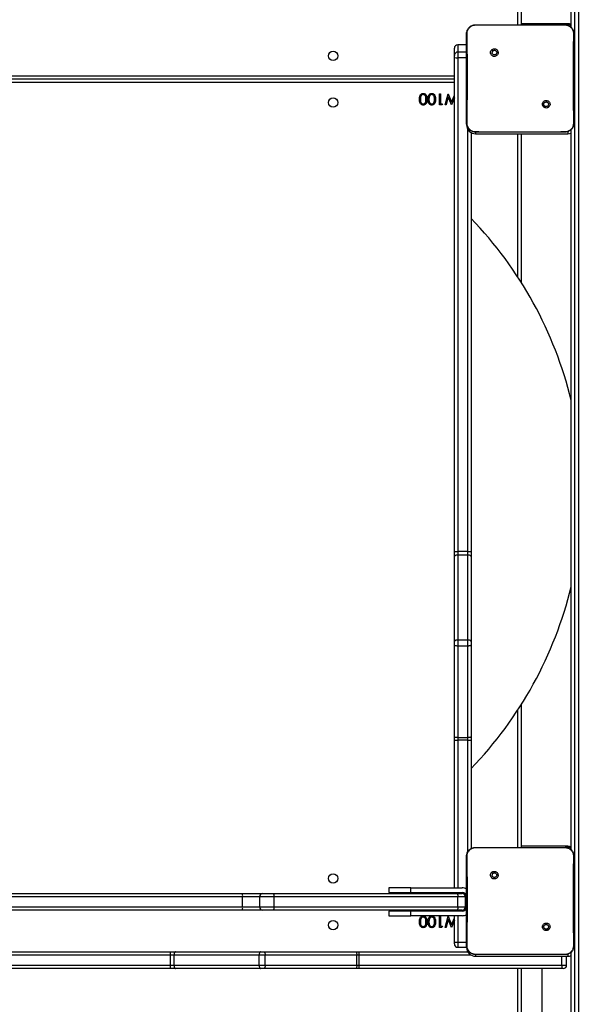
# Model space of a CAD drawing. Units: inches. Extents: x 1017 to 2977, y -622 to 355.
# Drawn here: x 1879 to 1929, y -234 to -145 of the extents above; entities that cross this region are included whole.
import ezdxf

# ---------------------------------------------------------------- set-up
doc = ezdxf.new("R2010")
doc.units = ezdxf.units.IN
doc.header["$MEASUREMENT"] = 0
doc.layers.add('VP-DIM', color=7, linetype='Continuous')
doc.layers.add('VP-EQ', color=7, linetype='Continuous', true_color=0x8a3492)
doc.styles.get("Standard").update_dxf_attribs({"font": 'arial.ttf'})
doc.dimstyles.get("Standard").update_dxf_attribs({"dimtxt": 14, "dimasz": 20, "dimexe": 20, "dimexo": 50, "dimgap": 20, "dimtad": 0, "dimdec": 0, "dimzin": 0, "dimdsep": 46, "dimtxsty": 'Standard', "dimcen": -0.09, "dimadec": 0, "dimazin": 0, "dimtfac": 1, "dimtdec": 4, "dimtofl": 0, "dimtmove": 0, "dimatfit": 3, "dimfxl": 70, "dimfxlon": 1, "dimtolj": 1, "dimtzin": 0, "dimarcsym": 0})

# ---------------------------------------------------------------- blocks, each defined once
blk = doc.blocks.new('*D149')
at = {"layer": 'Defpoints', "color": 0}
for p in [(2667.821, 280.476), (1569.967, -164.454), (2667.821, -187.343)]:
    blk.add_point(p, dxfattribs=at)
at = {"layer": 'VP-DIM', "color": 0, "lineweight": -2}
for p, q in [((1569.967, 210.476), (1569.967, 300.476)), ((2667.821, 210.476), (2667.821, 300.476)), ((1589.967, 280.476), (2071.111, 280.476)), ((2647.821, 280.476), (2151.501, 280.476))]:
    blk.add_line(p, q, dxfattribs=at)
at = {"layer": 'VP-DIM', "color": 0}
for points in [[(1589.967, 283.809), (1589.967, 277.143), (1569.967, 280.476)], [(2647.821, 277.143), (2647.821, 283.809), (2667.821, 280.476)]]:
    blk.add_solid(points, dxfattribs=at)
at = {"layer": 'VP-DIM', "color": 0, "insert": (2111.306, 280.476), "char_height": 14, "attachment_point": 5}
blk.add_mtext('\\A1;1100', dxfattribs=at)
blk = doc.blocks.new('*D151')
at = {"layer": 'Defpoints', "color": 0}
for p in [(2820.263, 335.136), (2820.263, -185.332), (1370.054, -187.354)]:
    blk.add_point(p, dxfattribs=at)
at = {"layer": 'VP-DIM', "color": 0, "lineweight": -2}
for p, q in [((1370.054, 265.136), (1370.054, 355.136)), ((2820.263, 265.136), (2820.263, 355.136)), ((1390.054, 335.136), (2073.845, 335.136)), ((2800.263, 335.136), (2154.235, 335.136))]:
    blk.add_line(p, q, dxfattribs=at)
at = {"layer": 'VP-DIM', "color": 0}
for points in [[(1390.054, 338.469), (1390.054, 331.803), (1370.054, 335.136)], [(2800.263, 331.803), (2800.263, 338.469), (2820.263, 335.136)]]:
    blk.add_solid(points, dxfattribs=at)
at = {"layer": 'VP-DIM', "color": 0, "insert": (2114.04, 335.136), "char_height": 14, "attachment_point": 5}
blk.add_mtext('\\A1;1450', dxfattribs=at)
blk = doc.blocks.new('WD1581')
at = {"color": 7, "linetype": 'Continuous', "lineweight": 25}
for p, q in [((39122.18, 31262.57), (39122.18, 31904.57)), ((39125.18, 31904.57), (39125.18, 31262.57)), ((39170.18, 31260.33), (39170.18, 31727.27)), ((39173.18, 31727.27), (39173.18, 29959.87)), ((39177.18, 29959.87), (39177.18, 31727.27)), ((39084.18, 31262.57), (39101.28, 31262.57)), ((39101.28, 31262.57), (39147.59, 31262.57)), ((39167.18, 31263.57), (39125.18, 31263.57)), ((39147.59, 31262.57), (39164.68, 31262.57)), ((39164.68, 31262.57), (39164.72, 31262.43)), ((39167.18, 31262.57), (39164.86, 31262.57)), ((39068.18, 31244.52), (39068.18, 31238.07)), ((39076.18, 31244.52), (39068.18, 31244.52)), ((39065.18, 31235.07), (39065.18, 31241.52)), ((39065.18, 31233.03), (39065.18, 31235.07)), ((39068.18, 31238.07), (39068.18, 31232.98)), ((39098.72, 31240.03), (39099.7, 31239.05)), ((39065.18, 30788.74), (39065.18, 31233.03)), ((39068.18, 31232.98), (39068.18, 30788.69)), ((39065.18, 31213.57), (38433.18, 31213.57)), ((39051.95, 31200.57), (39052.85, 31200.57)), ((39051.95, 31190.57), (39051.95, 31200.57)), ((39052.85, 31200.57), (39052.85, 31191.59)), ((39056.82, 31190.57), (39059.52, 31200.57)), ((39059.52, 31200.57), (39059.65, 31200.57)), ((39059.65, 31200.57), (39062.66, 31192.92)), ((39062.66, 31192.92), (39065.18, 31199.26)), ((39053.8, 31190.57), (39051.95, 31190.57)), ((39052.85, 31191.59), (39054.39, 31191.59)), ((39054.39, 31191.59), (39053.8, 31190.57)), ((39057.74, 31190.57), (39056.82, 31190.57)), ((39059.71, 31197.85), (39057.74, 31190.57)), ((39062.56, 31190.57), (39059.71, 31197.85)), ((39062.69, 31190.57), (39062.56, 31190.57)), ((39065.18, 31196.83), (39062.69, 31190.57)), ((39150.12, 31188.63), (39149.17, 31189.58)), ((39076.18, 31173.89), (39076.18, 31172.57)), ((39080.18, 31165.64), (39080.18, 30788.74)), ((39084.15, 31166.19), (39084.18, 31166.07)), ((39099.48, 31166.07), (39084.18, 31166.07)), ((39084.18, 31164.57), (39167.18, 31164.57)), ((39149.39, 31166.07), (39099.48, 31166.07)), ((39125.18, 31164.57), (39125.18, 31031.06)), ((39164.68, 31166.07), (39149.39, 31166.07)), ((39164.68, 31166.07), (39164.72, 31166.19)), ((39170.18, 30520.33), (39170.18, 31168.3)), ((39065.18, 30784.25), (39065.18, 30788.74)), ((39065.18, 30707.8), (39065.18, 30784.25)), ((39077.18, 30788.69), (39068.18, 30788.69)), ((39068.18, 30788.69), (39068.18, 30785.54)), ((39068.18, 30785.54), (39068.18, 30709.1)), ((39077.18, 30785.54), (39068.18, 30785.54)), ((39077.18, 30785.54), (39077.18, 30788.69)), ((39077.18, 30709.1), (39077.18, 30785.54)), ((39080.18, 30788.74), (39080.18, 30784.25)), ((39080.18, 30784.25), (39080.18, 30707.8)), ((39065.18, 30704.7), (39065.18, 30707.8)), ((39065.18, 30622.26), (39065.18, 30704.7)), ((39068.18, 30709.1), (39068.18, 30703.67)), ((39077.18, 30709.1), (39068.18, 30709.1)), ((39077.18, 30703.67), (39068.18, 30703.67)), ((39068.18, 30703.67), (39068.18, 30621.23)), ((39077.18, 30703.67), (39077.18, 30709.1)), ((39077.18, 30621.23), (39077.18, 30703.67)), ((39080.18, 30707.8), (39080.18, 30704.7)), ((39080.18, 30704.7), (39080.18, 30622.26)), ((39125.18, 30650.75), (39125.18, 30522.57)), ((39065.18, 30619.09), (39065.18, 30622.26)), ((39080.18, 30622.26), (39080.18, 30619.09)), ((39065.18, 30486.07), (39065.18, 30619.09)), ((39077.18, 30621.23), (39068.18, 30621.23)), ((39068.18, 30621.23), (39068.18, 30619.01)), ((39077.18, 30619.01), (39068.18, 30619.01)), ((39077.18, 30619.01), (39077.18, 30621.23)), ((39080.18, 30619.09), (39080.18, 30521.49)), ((39084.18, 30522.57), (39101.28, 30522.57)), ((39101.28, 30522.57), (39147.59, 30522.57)), ((39167.18, 30523.57), (39125.18, 30523.57)), ((39147.59, 30522.57), (39164.68, 30522.57)), ((39164.68, 30522.57), (39164.72, 30522.43)), ((39167.18, 30522.57), (39164.86, 30522.57)), ((39098.72, 30500.03), (39099.7, 30499.05)), ((38616.3, 30481.07), (38874.34, 30481.07)), ((38874.34, 30481.07), (38892.97, 30481.07)), ((38892.47, 30481.07), (38892.77, 30481.07)), ((38892.95, 30481.07), (38902.16, 30481.07)), ((38902.16, 30481.07), (39067.39, 30481.07)), ((39006.18, 30486.07), (39006.18, 30482.07)), ((39026.18, 30486.07), (39006.18, 30486.07)), ((39006.18, 30482.07), (39026.18, 30482.07)), ((39026.18, 30482.07), (39026.18, 30486.07)), ((39026.18, 30486.07), (39072.18, 30486.07)), ((39026.18, 30482.07), (39072.18, 30482.07)), ((39065.18, 30481.07), (39065.18, 30482.07)), ((39067.39, 30481.07), (39072.18, 30481.07)), ((38874.84, 30478.07), (38616.79, 30478.07)), ((38874.84, 30469.07), (38874.84, 30478.07)), ((38889.95, 30478.07), (38889.95, 30469.07)), ((38903.11, 30469.07), (38903.11, 30478.07)), ((39068.34, 30478.07), (38903.11, 30478.07)), ((39068.34, 30469.07), (39068.34, 30478.07)), ((39075.18, 30478.07), (39068.34, 30478.07)), ((39075.18, 30469.07), (39075.18, 30478.07)), ((38874.34, 30466.07), (38616.3, 30466.07)), ((38616.79, 30469.07), (38874.84, 30469.07)), ((38892.95, 30466.07), (38874.34, 30466.07)), ((38902.16, 30466.07), (38892.95, 30466.07)), ((39067.39, 30466.07), (38902.16, 30466.07)), ((38903.11, 30469.07), (39068.34, 30469.07)), ((39006.18, 30465.07), (39006.18, 30461.07)), ((39026.18, 30465.07), (39006.18, 30465.07)), ((39026.18, 30461.07), (39026.18, 30465.07)), ((39072.18, 30465.07), (39026.18, 30465.07)), ((39065.18, 30465.07), (39065.18, 30466.07)), ((39072.18, 30466.07), (39067.39, 30466.07)), ((39068.34, 30469.07), (39075.18, 30469.07)), ((39006.18, 30461.07), (39026.18, 30461.07)), ((39072.18, 30461.07), (39026.18, 30461.07)), ((39051.95, 30450.57), (39051.95, 30460.57)), ((39051.95, 30460.57), (39052.85, 30460.57)), ((39052.85, 30460.57), (39052.85, 30451.59)), ((39056.82, 30450.57), (39059.52, 30460.57)), ((39059.71, 30457.85), (39057.74, 30450.57)), ((39059.52, 30460.57), (39059.65, 30460.57)), ((39059.65, 30460.57), (39062.66, 30452.92)), ((39062.56, 30450.57), (39059.71, 30457.85)), ((39062.66, 30452.92), (39065.18, 30459.26)), ((39065.18, 30456.83), (39062.69, 30450.57)), ((39065.18, 30437.18), (39065.18, 30461.07)), ((39053.8, 30450.57), (39051.95, 30450.57)), ((39052.85, 30451.59), (39054.39, 30451.59)), ((39054.39, 30451.59), (39053.8, 30450.57)), ((39057.74, 30450.57), (39056.82, 30450.57)), ((39062.69, 30450.57), (39062.56, 30450.57)), ((39150.12, 30448.63), (39149.17, 30449.58)), ((39065.18, 30435.63), (39065.18, 30437.18)), ((39076.18, 30436.87), (39068.18, 30436.87)), ((38433.74, 30428.57), (38810.01, 30428.57)), ((38810.01, 30428.57), (38814.5, 30428.57)), ((38814.5, 30428.57), (38890.94, 30428.57)), ((38890.94, 30428.57), (38894.05, 30428.57)), ((38894.05, 30428.57), (38976.49, 30428.57)), ((38976.49, 30428.57), (38979.66, 30428.57)), ((38979.66, 30428.57), (39077.25, 30428.57)), ((39068.18, 30432.63), (39076.18, 30432.63)), ((39076.18, 30433.89), (39076.18, 30432.57)), ((39170.18, 29959.87), (39170.18, 30428.3)), ((38810.06, 30416.57), (38810.06, 30425.57)), ((38813.21, 30425.57), (38810.06, 30425.57)), ((38889.65, 30425.57), (38813.21, 30425.57)), ((38813.21, 30416.57), (38813.21, 30425.57)), ((38895.08, 30425.57), (38889.65, 30425.57)), ((38889.65, 30416.57), (38889.65, 30425.57)), ((38895.08, 30416.57), (38895.08, 30425.57)), ((38977.52, 30425.57), (38895.08, 30425.57)), ((38977.52, 30416.57), (38977.52, 30425.57)), ((38979.74, 30425.57), (38977.52, 30425.57)), ((38979.74, 30416.57), (38979.74, 30425.57)), ((39084.15, 30426.19), (39084.18, 30426.07)), ((39099.48, 30426.07), (39084.18, 30426.07)), ((39084.18, 30424.57), (39167.18, 30424.57)), ((39149.39, 30426.07), (39099.48, 30426.07)), ((39164.68, 30426.07), (39149.39, 30426.07)), ((39161.88, 30416.57), (39161.88, 30424.57)), ((39164.68, 30426.07), (39164.72, 30426.19)), ((39166.12, 30416.57), (39166.12, 30424.57)), ((38810.01, 30413.57), (38365.71, 30413.57)), ((38365.77, 30416.57), (38810.06, 30416.57)), ((38814.5, 30413.57), (38810.01, 30413.57)), ((38810.06, 30416.57), (38813.21, 30416.57)), ((38813.21, 30416.57), (38889.65, 30416.57)), ((38890.94, 30413.57), (38814.5, 30413.57)), ((38889.65, 30416.57), (38895.08, 30416.57)), ((38894.05, 30413.57), (38890.94, 30413.57)), ((38976.49, 30413.57), (38894.05, 30413.57)), ((38895.08, 30416.57), (38977.52, 30416.57)), ((38979.66, 30413.57), (38976.49, 30413.57)), ((38977.52, 30416.57), (38979.74, 30416.57)), ((39161.57, 30413.57), (38979.66, 30413.57)), ((38979.74, 30416.57), (39161.88, 30416.57)), ((39125.18, 30413.57), (39125.18, 29782.57)), ((39144.18, 30109.81), (39144.18, 30413.57)), ((39163.11, 30413.57), (39161.57, 30413.57))]:
    blk.add_line(p, q, dxfattribs=at)
at = {"color": 8, "linetype": 'Continuous', "lineweight": 25}
for p, q in [((39167.18, 31263.57), (39167.18, 31262.57)), ((39167.18, 31262.13), (39167.18, 31262.57)), ((39076.18, 31238.07), (39068.18, 31238.07)), ((39076.18, 31232.98), (39068.18, 31232.98)), ((38434.18, 31216.57), (39065.18, 31216.57)), ((39065.18, 31210.57), (38434.18, 31210.57)), ((39077.18, 30788.69), (39077.18, 31168.69)), ((39084.18, 31166.07), (39084.18, 31164.57)), ((39122.18, 31035.73), (39122.18, 31164.57)), ((39167.18, 31166.51), (39167.18, 31164.57)), ((39122.18, 30522.57), (39122.18, 30646.08)), ((39068.18, 30619.01), (39068.18, 30486.07)), ((39077.18, 30518.44), (39077.18, 30619.01)), ((39167.18, 30523.57), (39167.18, 30522.57)), ((39167.18, 30522.13), (39167.18, 30522.57)), ((39068.18, 30482.07), (39068.18, 30481.07)), ((38889.95, 30478.07), (38874.84, 30478.07)), ((38903.11, 30478.07), (38889.95, 30478.07)), ((38874.84, 30469.07), (38889.95, 30469.07)), ((38889.95, 30469.07), (38903.11, 30469.07)), ((39068.18, 30466.07), (39068.18, 30465.07)), ((39068.18, 30461.07), (39068.18, 30436.87)), ((39068.18, 30436.87), (39068.18, 30432.63)), ((38810.06, 30425.57), (38430.28, 30425.57)), ((39080.31, 30425.57), (38979.74, 30425.57)), ((39084.18, 30426.07), (39084.18, 30424.57)), ((39167.18, 30426.51), (39167.18, 30424.57)), ((39122.18, 29782.57), (39122.18, 30413.57)), ((39161.88, 30416.57), (39166.12, 30416.57))]:
    blk.add_line(p, q, dxfattribs=at)
at = {"color": 7, "linetype": 'Continuous', "lineweight": 25, "flags": 128}
for points in [[(39170.18, 31262.98), (39168.74, 31263.41), (39167.18, 31263.57)], [(39170.18, 31261.98), (39168.74, 31262.41), (39167.18, 31262.57)], [(39167.18, 31164.57), (39168.74, 31164.72), (39170.18, 31165.15)], [(39068.18, 30785.54), (39067.6, 30785.52), (39067.03, 30785.44), (39066.52, 30785.32), (39066.06, 30785.16), (39065.69, 30784.97), (39065.41, 30784.74), (39065.24, 30784.5), (39065.18, 30784.25)], [(39080.18, 30784.25), (39080.12, 30784.5), (39079.95, 30784.74), (39079.68, 30784.97), (39079.3, 30785.16), (39078.85, 30785.32), (39078.33, 30785.44), (39077.77, 30785.52), (39077.18, 30785.54)], [(39068.18, 30709.1), (39067.6, 30709.08), (39067.03, 30709), (39066.52, 30708.88), (39066.06, 30708.72), (39065.69, 30708.53), (39065.41, 30708.3), (39065.24, 30708.06), (39065.18, 30707.8)], [(39068.18, 30703.67), (39067.6, 30703.69), (39067.03, 30703.74), (39066.52, 30703.84), (39066.06, 30703.97), (39065.69, 30704.12), (39065.41, 30704.3), (39065.24, 30704.5), (39065.18, 30704.7)], [(39080.18, 30707.8), (39080.12, 30708.06), (39079.95, 30708.3), (39079.68, 30708.53), (39079.3, 30708.72), (39078.85, 30708.88), (39078.33, 30709), (39077.77, 30709.08), (39077.18, 30709.1)], [(39080.18, 30704.7), (39080.12, 30704.5), (39079.95, 30704.3), (39079.68, 30704.12), (39079.3, 30703.97), (39078.85, 30703.84), (39078.33, 30703.74), (39077.77, 30703.69), (39077.18, 30703.67)], [(39068.18, 30621.23), (39067.6, 30621.25), (39067.03, 30621.31), (39066.52, 30621.4), (39066.06, 30621.53), (39065.69, 30621.69), (39065.41, 30621.86), (39065.24, 30622.06), (39065.18, 30622.26)], [(39080.18, 30622.26), (39080.12, 30622.06), (39079.95, 30621.86), (39079.68, 30621.69), (39079.3, 30621.53), (39078.85, 30621.4), (39078.33, 30621.31), (39077.77, 30621.25), (39077.18, 30621.23)], [(39170.18, 30522.98), (39168.74, 30523.41), (39167.18, 30523.57)], [(39170.18, 30521.98), (39168.74, 30522.41), (39167.18, 30522.57)], [(38902.16, 30481.07), (38902.35, 30481.01), (38902.52, 30480.84), (38902.69, 30480.56), (38902.83, 30480.19), (38902.95, 30479.73), (38903.04, 30479.21), (38903.09, 30478.65), (38903.11, 30478.07)], [(39067.39, 30481.07), (39067.58, 30481.01), (39067.76, 30480.84), (39067.92, 30480.56), (39068.06, 30480.19), (39068.18, 30479.73), (39068.27, 30479.21), (39068.32, 30478.65), (39068.34, 30478.07)], [(38903.11, 30469.07), (38903.09, 30468.48), (38903.04, 30467.92), (38902.95, 30467.4), (38902.83, 30466.95), (38902.69, 30466.57), (38902.52, 30466.3), (38902.35, 30466.12), (38902.16, 30466.07)], [(39068.34, 30469.07), (39068.32, 30468.48), (39068.27, 30467.92), (39068.18, 30467.4), (39068.06, 30466.95), (39067.92, 30466.57), (39067.76, 30466.3), (39067.58, 30466.12), (39067.39, 30466.07)], [(38814.5, 30428.57), (38814.25, 30428.51), (38814.01, 30428.34), (38813.78, 30428.06), (38813.59, 30427.69), (38813.42, 30427.23), (38813.3, 30426.71), (38813.23, 30426.15), (38813.21, 30425.57)], [(38890.94, 30428.57), (38890.69, 30428.51), (38890.45, 30428.34), (38890.22, 30428.06), (38890.03, 30427.69), (38889.87, 30427.23), (38889.75, 30426.71), (38889.67, 30426.15), (38889.65, 30425.57)], [(38894.05, 30428.57), (38894.25, 30428.51), (38894.45, 30428.34), (38894.62, 30428.06), (38894.78, 30427.69), (38894.91, 30427.23), (38895, 30426.71), (38895.06, 30426.15), (38895.08, 30425.57)], [(38976.49, 30428.57), (38976.69, 30428.51), (38976.88, 30428.34), (38977.06, 30428.06), (38977.22, 30427.69), (38977.35, 30427.23), (38977.44, 30426.71), (38977.5, 30426.15), (38977.52, 30425.57)], [(39167.18, 30424.57), (39168.74, 30424.72), (39170.18, 30425.15)], [(38813.21, 30416.57), (38813.23, 30415.98), (38813.3, 30415.42), (38813.42, 30414.9), (38813.59, 30414.45), (38813.78, 30414.07), (38814.01, 30413.8), (38814.25, 30413.62), (38814.5, 30413.57)], [(38889.65, 30416.57), (38889.67, 30415.98), (38889.75, 30415.42), (38889.87, 30414.9), (38890.03, 30414.45), (38890.22, 30414.07), (38890.45, 30413.8), (38890.69, 30413.62), (38890.94, 30413.57)], [(38895.08, 30416.57), (38895.06, 30415.98), (38895, 30415.42), (38894.91, 30414.9), (38894.78, 30414.45), (38894.62, 30414.07), (38894.45, 30413.8), (38894.25, 30413.62), (38894.05, 30413.57)], [(38977.52, 30416.57), (38977.5, 30415.98), (38977.44, 30415.42), (38977.35, 30414.9), (38977.22, 30414.45), (38977.06, 30414.07), (38976.88, 30413.8), (38976.69, 30413.62), (38976.49, 30413.57)]]:
    blk.add_lwpolyline(points, dxfattribs=at)
at = {"color": 7, "linetype": 'Continuous', "lineweight": 25}
for centre in [(38956.18, 31234.57), (38956.18, 31192.57), (38956.18, 30494.57), (38956.18, 30452.57)]:
    blk.add_circle(centre, 4.25, dxfattribs=at)
for centre, radius, start, end in [((39068.18, 31241.52), 3, 89.99645, 180.00013), ((39068.18, 31235.07), 3, 89.99645, 180.00013), ((39067.43, 31276.41), 43.44, 267.03159, 270.99014), ((39084.18, 31172.57), 8, 180, 270), ((38823.98, 30840.9), 356.2, 13.60847, 44.0064), ((39067.43, 30832.11), 43.43, 267.03061, 270.98999), ((39077.93, 30832.12), 43.43, 269.0102, 272.96921), ((38823.98, 30840.9), 356.2, 315.9936, 346.39153), ((39067.43, 30646.32), 27.32, 265.27536, 271.57162), ((39077.93, 30646.33), 27.33, 268.42868, 274.72434), ((38869.89, 30478.8), 5, 351.60829, 27.00032), ((38892.95, 30478.07), 3, 90, 180), ((39072.18, 30478.07), 8, 60, 90), ((39072.18, 30478.07), 4, 0, 90), ((39072.18, 30478.07), 3, 0, 90), ((38869.89, 30468.34), 5, 332.99968, 8.39171), ((38892.95, 30469.07), 3, 180, 270), ((39072.18, 30469.07), 3, 270, 0), ((39072.18, 30469.07), 4, 270, 0), ((39072.18, 30469.07), 8, 270, 300), ((38766.54, 30426.32), 43.52, 359.01266, 2.96334), ((38952.47, 30426.32), 27.28, 358.42161, 4.72859), ((39068.18, 30435.63), 3, 180, 270), ((39084.18, 30432.57), 8, 180, 270), ((38766.54, 30415.82), 43.52, 357.03666, 0.98734), ((38952.47, 30415.82), 27.28, 355.27141, 1.57839), ((39163.12, 30416.57), 3, 270, 0)]:
    blk.add_arc(centre, radius, start, end, dxfattribs=at)
for points, knots in [([(39076.18, 31254.57), (39076.21, 31255.11), (39076.28, 31256.19), (39076.93, 31258.19), (39078.38, 31260.37), (39080.56, 31261.82), (39082.56, 31262.47), (39083.64, 31262.53), (39084.18, 31262.57)], [0, 0, 0, 0, 0.130361, 0.257322, 0.499994, 0.742413, 0.869447, 1, 1, 1, 1]), ([(39076.67, 31254.64), (39076.74, 31255.52), (39076.9, 31257.29), (39078.23, 31259.64), (39080.18, 31261.38), (39082.28, 31262.27), (39083.63, 31262.38), (39084.14, 31262.43)], [0, 0, 0, 0, 0.221089, 0.442152, 0.659552, 0.87188, 1, 1, 1, 1]), ([(39084.18, 31262.57), (39084.16, 31262.62), (39084.14, 31262.67), (39084.14, 31262.42), (39084.14, 31262.42)], [0, 0, 0, 0, 0.9999205, 1, 1, 1, 1]), ([(39084.14, 31262.42), (39085.43, 31262.45), (39091.14, 31262.56), (39096.86, 31262.56), (39101.28, 31262.57)], [0, 0, 0, 0, 0.225831, 1, 1, 1, 1]), ([(39147.59, 31262.57), (39148.84, 31262.57), (39154.55, 31262.57), (39160.26, 31262.49), (39164.72, 31262.42)], [0, 0, 0, 0, 0.21945, 1, 1, 1, 1]), ([(39164.68, 31262.57), (39165.23, 31262.53), (39166.3, 31262.47), (39168.31, 31261.82), (39170.48, 31260.37), (39171.94, 31258.19), (39172.59, 31256.19), (39172.65, 31255.11), (39172.68, 31254.57)], [0, 0, 0, 0, 0.130552, 0.257575, 0.500021, 0.742664, 0.869632, 1, 1, 1, 1]), ([(39164.72, 31262.43), (39165.57, 31262.32), (39167.27, 31262.11), (39169.52, 31260.77), (39171.21, 31258.81), (39172.09, 31256.64), (39172.17, 31255.21), (39172.2, 31254.64)], [0, 0, 0, 0, 0.21248, 0.426006, 0.641138, 0.855531, 1, 1, 1, 1]), ([(39076.18, 31254.57), (39076.21, 31254.58), (39076.25, 31254.61), (39076.54, 31254.63), (39076.67, 31254.64)], [0, 0, 0, 0, 0.530823, 1, 1, 1, 1]), ([(39076.18, 31174.07), (39076.18, 31183.01), (39076.18, 31200.89), (39076.18, 31227.74), (39076.18, 31245.63), (39076.18, 31254.57)], [0, 0, 0, 0, 0.333296, 0.666701, 1, 1, 1, 1]), ([(39076.63, 31174), (39076.64, 31175.29), (39076.71, 31181.72), (39076.82, 31192.34), (39076.89, 31203.66), (39076.92, 31213.79), (39076.91, 31224.89), (39076.83, 31239.18), (39076.72, 31249.48), (39076.67, 31254.64)], [0, 0, 0, 0, 0.047956, 0.2397949, 0.3952281, 0.4688855, 0.6162079, 0.8080388, 1, 1, 1, 1]), ([(39172.2, 31254.64), (39172.18, 31253.35), (39172.11, 31246.91), (39172.02, 31236.9), (39171.97, 31226.53), (39171.94, 31214.78), (39171.98, 31197.9), (39172.14, 31182.68), (39172.24, 31174)], [0, 0, 0, 0, 0.0479568, 0.2397998, 0.3727536, 0.4335343, 0.6766872, 1, 1, 1, 1]), ([(39172.68, 31254.57), (39172.66, 31254.58), (39172.61, 31254.61), (39172.33, 31254.63), (39172.2, 31254.64)], [0, 0, 0, 0, 0.530175, 1, 1, 1, 1]), ([(39172.68, 31254.57), (39172.68, 31245.63), (39172.68, 31227.74), (39172.68, 31200.89), (39172.68, 31183.01), (39172.68, 31174.07)], [0, 0, 0, 0, 0.333296, 0.666701, 1, 1, 1, 1]), ([(39098.72, 31240.03), (39098.46, 31239.74), (39097.95, 31239.15), (39097.61, 31238.01), (39097.64, 31236.85), (39098.07, 31235.76), (39098.83, 31234.86), (39099.84, 31234.27), (39100.99, 31234.05), (39102.16, 31234.21), (39103.2, 31234.76), (39104.01, 31235.63), (39104.48, 31236.7), (39104.57, 31237.87), (39104.27, 31239), (39103.6, 31239.97), (39102.66, 31240.66), (39101.53, 31241), (39100.36, 31240.95), (39099.39, 31240.58), (39098.9, 31240.18), (39098.72, 31240.03)], [0, 0, 0, 0, 0.053845, 0.107712, 0.16108, 0.214495, 0.268184, 0.32175, 0.375478, 0.429064, 0.483891, 0.536606, 0.591376, 0.643943, 0.698401, 0.751104, 0.805505, 0.858556, 0.912839, 0.966339, 1, 1, 1, 1]), ([(39099.7, 31239.05), (39099.88, 31239.2), (39100.25, 31239.5), (39100.95, 31239.69), (39101.66, 31239.65), (39102.33, 31239.38), (39102.86, 31238.9), (39103.21, 31238.27), (39103.32, 31237.56), (39103.2, 31236.85), (39102.85, 31236.22), (39102.31, 31235.75), (39101.64, 31235.48), (39100.92, 31235.44), (39100.24, 31235.65), (39099.65, 31236.07), (39099.25, 31236.66), (39099.09, 31237.19), (39099.08, 31237.5), (39099.08, 31237.57)], [0, 0, 0, 0, 0.061304, 0.12259, 0.183908, 0.245273, 0.306662, 0.368108, 0.429517, 0.490922, 0.552229, 0.613536, 0.674776, 0.736101, 0.797429, 0.858842, 0.920277, 0.98171, 1, 1, 1, 1]), ([(39099.7, 31239.05), (39099.55, 31238.87), (39099.25, 31238.5), (39099.1, 31237.96), (39099.08, 31237.64), (39099.08, 31237.57)], [0, 0, 0, 0, 0.428901, 0.857813, 1, 1, 1, 1]), ([(39033.75, 31195.57), (39033.76, 31196.16), (39033.79, 31197.33), (39034.28, 31199.05), (39035.24, 31200.23), (39036.32, 31200.75), (39036.9, 31200.8), (39037.2, 31200.82)], [0, 0, 0, 0, 0.251, 0.501137, 0.749612, 0.87481, 1, 1, 1, 1]), ([(39035.02, 31198.08), (39034.89, 31197.62), (39034.67, 31196.8), (39034.65, 31195.94), (39034.64, 31195.57)], [0, 0, 0, 0, 0.559612, 1, 1, 1, 1]), ([(39037.17, 31199.8), (39036.89, 31199.76), (39036.35, 31199.69), (39035.5, 31199.12), (39035.2, 31198.48), (39035.02, 31198.08)], [0, 0, 0, 0, 0.280284, 0.56078, 1, 1, 1, 1]), ([(39039.64, 31195.57), (39039.63, 31196.02), (39039.62, 31196.94), (39039.36, 31198.3), (39038.66, 31199.27), (39037.85, 31199.72), (39037.4, 31199.77), (39037.17, 31199.8)], [0, 0, 0, 0, 0.251087, 0.501371, 0.749627, 0.874876, 1, 1, 1, 1]), ([(39037.2, 31200.82), (39037.49, 31200.8), (39038.07, 31200.75), (39039.14, 31200.23), (39040.07, 31199.03), (39040.5, 31197.32), (39040.53, 31196.15), (39040.54, 31195.57)], [0, 0, 0, 0, 0.125176, 0.25035, 0.498775, 0.748944, 1, 1, 1, 1]), ([(39041.44, 31195.57), (39041.45, 31196.16), (39041.49, 31197.33), (39041.97, 31199.05), (39042.94, 31200.23), (39044.01, 31200.75), (39044.6, 31200.8), (39044.89, 31200.82)], [0, 0, 0, 0, 0.251, 0.501136, 0.749611, 0.874793, 1, 1, 1, 1]), ([(39042.71, 31198.08), (39042.59, 31197.62), (39042.36, 31196.8), (39042.34, 31195.94), (39042.34, 31195.57)], [0, 0, 0, 0, 0.559606, 1, 1, 1, 1]), ([(39044.86, 31199.8), (39044.59, 31199.76), (39044.04, 31199.69), (39043.2, 31199.12), (39042.9, 31198.48), (39042.71, 31198.08)], [0, 0, 0, 0, 0.280246, 0.560777, 1, 1, 1, 1]), ([(39047.34, 31195.57), (39047.33, 31196.02), (39047.31, 31196.94), (39047.05, 31198.3), (39046.36, 31199.27), (39045.55, 31199.72), (39045.09, 31199.77), (39044.86, 31199.8)], [0, 0, 0, 0, 0.251084, 0.501373, 0.749628, 0.874876, 1, 1, 1, 1]), ([(39044.89, 31200.82), (39045.18, 31200.8), (39045.77, 31200.75), (39046.83, 31200.23), (39047.76, 31199.03), (39048.19, 31197.32), (39048.22, 31196.15), (39048.23, 31195.57)], [0, 0, 0, 0, 0.125176, 0.25035, 0.498775, 0.748944, 1, 1, 1, 1]), ([(39037.2, 31190.31), (39036.9, 31190.33), (39036.31, 31190.38), (39035.24, 31190.9), (39034.28, 31192.09), (39033.8, 31193.81), (39033.76, 31194.98), (39033.75, 31195.57)], [0, 0, 0, 0, 0.1251715, 0.2503363, 0.4988675, 0.7490128, 1, 1, 1, 1]), ([(39034.64, 31195.57), (39034.66, 31195.11), (39034.68, 31194.19), (39035.01, 31192.85), (39035.67, 31191.87), (39036.48, 31191.41), (39036.94, 31191.36), (39037.17, 31191.34)], [0, 0, 0, 0, 0.250922, 0.501307, 0.749643, 0.874912, 1, 1, 1, 1]), ([(39037.17, 31191.34), (39037.4, 31191.36), (39037.86, 31191.4), (39038.46, 31191.76), (39038.95, 31192.25), (39039.39, 31193.06), (39039.62, 31194.2), (39039.63, 31195.11), (39039.64, 31195.57)], [0, 0, 0, 0, 0.124872, 0.249879, 0.374714, 0.499781, 0.749489, 1, 1, 1, 1]), ([(39040.54, 31195.57), (39040.53, 31194.99), (39040.5, 31193.82), (39040.14, 31192.38), (39039.52, 31191.38), (39038.87, 31190.78), (39038.07, 31190.38), (39037.49, 31190.33), (39037.2, 31190.31)], [0, 0, 0, 0, 0.250525, 0.500169, 0.62528, 0.750199, 0.875119, 1, 1, 1, 1]), ([(39044.89, 31190.31), (39044.6, 31190.33), (39044.01, 31190.38), (39042.93, 31190.9), (39041.98, 31192.09), (39041.49, 31193.81), (39041.46, 31194.98), (39041.44, 31195.57)], [0, 0, 0, 0, 0.125171, 0.250335, 0.498876, 0.749014, 1, 1, 1, 1]), ([(39042.34, 31195.57), (39042.35, 31195.11), (39042.38, 31194.19), (39042.7, 31192.85), (39043.36, 31191.87), (39044.17, 31191.41), (39044.63, 31191.36), (39044.86, 31191.34)], [0, 0, 0, 0, 0.250926, 0.501315, 0.74964, 0.874911, 1, 1, 1, 1]), ([(39044.86, 31191.34), (39045.09, 31191.36), (39045.55, 31191.4), (39046.16, 31191.76), (39046.64, 31192.25), (39047.08, 31193.06), (39047.31, 31194.2), (39047.33, 31195.11), (39047.34, 31195.57)], [0, 0, 0, 0, 0.124891, 0.249896, 0.374728, 0.499792, 0.749495, 1, 1, 1, 1]), ([(39048.23, 31195.57), (39048.22, 31194.99), (39048.19, 31193.82), (39047.84, 31192.38), (39047.21, 31191.38), (39046.57, 31190.78), (39045.77, 31190.38), (39045.18, 31190.33), (39044.89, 31190.31)], [0, 0, 0, 0, 0.250525, 0.500169, 0.62528, 0.750199, 0.875119, 1, 1, 1, 1]), ([(39150.12, 31188.63), (39150.12, 31188.63), (39150.39, 31188.86), (39150.88, 31189.52), (39151.22, 31190.61), (39151.2, 31191.78), (39150.78, 31192.86), (39150.03, 31193.75), (39149.02, 31194.34), (39147.88, 31194.56), (39146.72, 31194.4), (39145.68, 31193.86), (39144.88, 31193.01), (39144.41, 31191.94), (39144.32, 31190.78), (39144.62, 31189.66), (39145.28, 31188.7), (39146.21, 31188.01), (39147.33, 31187.67), (39148.49, 31187.71), (39149.46, 31188.08), (39149.94, 31188.47), (39150.12, 31188.63)], [0, 0, 0, 0, 0.000064, 0.053756, 0.107452, 0.160757, 0.214444, 0.267899, 0.321338, 0.37526, 0.429131, 0.482995, 0.53671, 0.590604, 0.644236, 0.697598, 0.750952, 0.805179, 0.857681, 0.912638, 0.965972, 1, 1, 1, 1]), ([(39145.58, 31191.07), (39145.61, 31191.3), (39145.65, 31191.77), (39146.01, 31192.4), (39146.55, 31192.88), (39147.21, 31193.15), (39147.93, 31193.19), (39148.62, 31192.99), (39149.2, 31192.57), (39149.61, 31191.99), (39149.81, 31191.29), (39149.76, 31190.58), (39149.52, 31189.99), (39149.27, 31189.7), (39149.17, 31189.58)], [0, 0, 0, 0, 0.085847, 0.171699, 0.257508, 0.343292, 0.429104, 0.515001, 0.600982, 0.686988, 0.772994, 0.85894, 0.94485, 1, 1, 1, 1]), ([(39149.17, 31189.58), (39148.98, 31189.43), (39148.62, 31189.13), (39147.92, 31188.94), (39147.2, 31188.98), (39146.54, 31189.26), (39146.01, 31189.74), (39145.65, 31190.36), (39145.6, 31190.83), (39145.58, 31191.07)], [0, 0, 0, 0, 0.1430325, 0.2860753, 0.429045, 0.572246, 0.7155111, 0.8587845, 1, 1, 1, 1]), ([(39076.18, 31174.07), (39076.21, 31174.05), (39076.26, 31174.03), (39076.51, 31174.01), (39076.63, 31174)], [0, 0, 0, 0, 0.554552, 1, 1, 1, 1]), ([(39084.18, 31166.07), (39083.64, 31166.1), (39082.56, 31166.16), (39080.56, 31166.81), (39078.38, 31168.27), (39076.93, 31170.44), (39076.28, 31172.45), (39076.21, 31173.52), (39076.18, 31174.07)], [0, 0, 0, 0, 0.130543, 0.257577, 0.500016, 0.742661, 0.869625, 1, 1, 1, 1]), ([(39084.15, 31166.19), (39083.3, 31166.29), (39081.59, 31166.49), (39079.32, 31167.83), (39077.63, 31169.81), (39076.74, 31171.98), (39076.66, 31173.42), (39076.63, 31174)], [0, 0, 0, 0, 0.212324, 0.425711, 0.64069, 0.854813, 1, 1, 1, 1]), ([(39172.68, 31174.07), (39172.65, 31173.52), (39172.59, 31172.44), (39171.94, 31170.44), (39170.48, 31168.27), (39168.3, 31166.81), (39166.3, 31166.16), (39165.23, 31166.1), (39164.68, 31166.07)], [0, 0, 0, 0, 0.130547, 0.257574, 0.500019, 0.742663, 0.869631, 1, 1, 1, 1]), ([(39172.24, 31174), (39172.16, 31173.12), (39172, 31171.36), (39170.69, 31169.01), (39168.73, 31167.24), (39166.61, 31166.34), (39165.24, 31166.23), (39164.72, 31166.19)], [0, 0, 0, 0, 0.218779, 0.438641, 0.655926, 0.870268, 1, 1, 1, 1]), ([(39172.68, 31174.07), (39172.66, 31174.05), (39172.61, 31174.03), (39172.35, 31174.01), (39172.24, 31174)], [0, 0, 0, 0, 0.555035, 1, 1, 1, 1]), ([(39099.48, 31166.07), (39098.22, 31166.07), (39093.11, 31166.07), (39088, 31166.14), (39084.15, 31166.19)], [0, 0, 0, 0, 0.245384, 1, 1, 1, 1]), ([(39164.72, 31166.19), (39163.43, 31166.17), (39158.32, 31166.08), (39153.21, 31166.07), (39149.39, 31166.07)], [0, 0, 0, 0, 0.252407, 1, 1, 1, 1]), ([(39076.18, 30514.57), (39076.21, 30515.11), (39076.28, 30516.19), (39076.93, 30518.19), (39078.38, 30520.37), (39080.56, 30521.82), (39082.56, 30522.47), (39083.64, 30522.53), (39084.18, 30522.57)], [0, 0, 0, 0, 0.130359, 0.257319, 0.499995, 0.742413, 0.869446, 1, 1, 1, 1]), ([(39076.67, 30514.64), (39076.74, 30515.52), (39076.9, 30517.29), (39078.23, 30519.64), (39080.18, 30521.38), (39082.28, 30522.27), (39083.63, 30522.38), (39084.14, 30522.43)], [0, 0, 0, 0, 0.221089, 0.442154, 0.659551, 0.87188, 1, 1, 1, 1]), ([(39084.18, 30522.57), (39084.16, 30522.62), (39084.14, 30522.67), (39084.14, 30522.42), (39084.14, 30522.42)], [0, 0, 0, 0, 0.9999603, 1, 1, 1, 1]), ([(39084.14, 30522.42), (39085.43, 30522.45), (39091.14, 30522.56), (39096.86, 30522.56), (39101.28, 30522.57)], [0, 0, 0, 0, 0.225831, 1, 1, 1, 1]), ([(39147.59, 30522.57), (39148.84, 30522.57), (39154.55, 30522.57), (39160.26, 30522.49), (39164.72, 30522.42)], [0, 0, 0, 0, 0.21945, 1, 1, 1, 1]), ([(39164.68, 30522.57), (39165.23, 30522.53), (39166.3, 30522.47), (39168.31, 30521.82), (39170.48, 30520.37), (39171.94, 30518.19), (39172.59, 30516.19), (39172.65, 30515.11), (39172.68, 30514.57)], [0, 0, 0, 0, 0.130552, 0.257574, 0.500021, 0.742667, 0.869632, 1, 1, 1, 1]), ([(39164.72, 30522.43), (39165.57, 30522.32), (39167.27, 30522.11), (39169.52, 30520.77), (39171.21, 30518.81), (39172.09, 30516.64), (39172.17, 30515.21), (39172.2, 30514.64)], [0, 0, 0, 0, 0.21248, 0.426005, 0.641141, 0.855532, 1, 1, 1, 1]), ([(39076.18, 30514.57), (39076.21, 30514.58), (39076.25, 30514.61), (39076.54, 30514.63), (39076.67, 30514.64)], [0, 0, 0, 0, 0.530823, 1, 1, 1, 1]), ([(39076.18, 30434.07), (39076.18, 30443.01), (39076.18, 30460.89), (39076.18, 30487.74), (39076.18, 30505.63), (39076.18, 30514.57)], [0, 0, 0, 0, 0.333296, 0.666701, 1, 1, 1, 1]), ([(39076.63, 30434), (39076.64, 30435.29), (39076.71, 30441.72), (39076.82, 30452.34), (39076.89, 30463.66), (39076.92, 30473.79), (39076.91, 30484.89), (39076.83, 30499.18), (39076.72, 30509.48), (39076.67, 30514.64)], [0, 0, 0, 0, 0.0479558, 0.2397945, 0.3952275, 0.4688856, 0.6162075, 0.8080387, 1, 1, 1, 1]), ([(39172.2, 30514.64), (39172.18, 30513.35), (39172.11, 30506.91), (39172.02, 30496.9), (39171.97, 30486.53), (39171.94, 30474.78), (39171.98, 30457.9), (39172.14, 30442.68), (39172.24, 30434)], [0, 0, 0, 0, 0.047957, 0.2398, 0.372754, 0.433534, 0.676688, 1, 1, 1, 1]), ([(39172.68, 30514.57), (39172.66, 30514.58), (39172.61, 30514.61), (39172.33, 30514.63), (39172.2, 30514.64)], [0, 0, 0, 0, 0.530484, 1, 1, 1, 1]), ([(39172.68, 30514.57), (39172.68, 30505.63), (39172.68, 30487.74), (39172.68, 30460.89), (39172.68, 30443.01), (39172.68, 30434.07)], [0, 0, 0, 0, 0.3332959, 0.6667014, 1, 1, 1, 1]), ([(39098.72, 30500.03), (39098.46, 30499.74), (39097.95, 30499.15), (39097.61, 30498.01), (39097.64, 30496.85), (39098.07, 30495.76), (39098.83, 30494.86), (39099.84, 30494.27), (39100.99, 30494.05), (39102.16, 30494.21), (39103.2, 30494.76), (39104.01, 30495.63), (39104.48, 30496.7), (39104.57, 30497.87), (39104.27, 30499), (39103.6, 30499.97), (39102.66, 30500.66), (39101.53, 30501), (39100.36, 30500.95), (39099.39, 30500.58), (39098.9, 30500.18), (39098.72, 30500.03)], [0, 0, 0, 0, 0.053848, 0.107714, 0.161081, 0.214495, 0.268184, 0.321751, 0.375479, 0.429065, 0.483892, 0.536606, 0.591376, 0.643945, 0.698402, 0.751105, 0.805506, 0.858557, 0.91284, 0.966341, 1, 1, 1, 1]), ([(39099.7, 30499.05), (39099.88, 30499.2), (39100.25, 30499.5), (39100.95, 30499.69), (39101.66, 30499.65), (39102.33, 30499.38), (39102.86, 30498.9), (39103.21, 30498.27), (39103.32, 30497.56), (39103.2, 30496.85), (39102.85, 30496.22), (39102.31, 30495.75), (39101.64, 30495.48), (39100.92, 30495.44), (39100.24, 30495.65), (39099.65, 30496.07), (39099.25, 30496.66), (39099.09, 30497.19), (39099.08, 30497.5), (39099.08, 30497.57)], [0, 0, 0, 0, 0.061304, 0.122589, 0.183907, 0.245275, 0.30666, 0.368107, 0.429518, 0.490922, 0.552227, 0.613535, 0.674775, 0.736101, 0.797427, 0.858839, 0.920277, 0.981708, 1, 1, 1, 1]), ([(39099.7, 30499.05), (39099.55, 30498.87), (39099.25, 30498.5), (39099.1, 30497.96), (39099.08, 30497.64), (39099.08, 30497.57)], [0, 0, 0, 0, 0.4288999, 0.8578239, 1, 1, 1, 1]), ([(39033.75, 30455.57), (39033.76, 30456.16), (39033.79, 30457.33), (39034.28, 30459.05), (39035.24, 30460.23), (39036.32, 30460.75), (39036.9, 30460.8), (39037.2, 30460.82)], [0, 0, 0, 0, 0.251, 0.501135, 0.749612, 0.87481, 1, 1, 1, 1]), ([(39037.2, 30450.31), (39036.9, 30450.33), (39036.31, 30450.38), (39035.24, 30450.9), (39034.28, 30452.09), (39033.8, 30453.81), (39033.76, 30454.98), (39033.75, 30455.57)], [0, 0, 0, 0, 0.125173, 0.250336, 0.498864, 0.749016, 1, 1, 1, 1]), ([(39035.02, 30458.08), (39034.89, 30457.62), (39034.67, 30456.8), (39034.65, 30455.94), (39034.64, 30455.57)], [0, 0, 0, 0, 0.559601, 1, 1, 1, 1]), ([(39034.64, 30455.57), (39034.66, 30455.11), (39034.68, 30454.19), (39035.01, 30452.85), (39035.67, 30451.87), (39036.48, 30451.41), (39036.94, 30451.36), (39037.17, 30451.34)], [0, 0, 0, 0, 0.25092, 0.501306, 0.749644, 0.874912, 1, 1, 1, 1]), ([(39037.17, 30459.8), (39036.89, 30459.76), (39036.35, 30459.69), (39035.5, 30459.12), (39035.2, 30458.48), (39035.02, 30458.08)], [0, 0, 0, 0, 0.280287, 0.560783, 1, 1, 1, 1]), ([(39039.64, 30455.57), (39039.63, 30456.02), (39039.62, 30456.94), (39039.36, 30458.3), (39038.66, 30459.27), (39037.85, 30459.72), (39037.4, 30459.77), (39037.17, 30459.8)], [0, 0, 0, 0, 0.251085, 0.50137, 0.749628, 0.874876, 1, 1, 1, 1]), ([(39037.17, 30451.34), (39037.4, 30451.36), (39037.86, 30451.4), (39038.46, 30451.76), (39038.95, 30452.25), (39039.39, 30453.06), (39039.62, 30454.2), (39039.63, 30455.11), (39039.64, 30455.57)], [0, 0, 0, 0, 0.124873, 0.249879, 0.374719, 0.499783, 0.749496, 1, 1, 1, 1]), ([(39037.2, 30460.82), (39037.49, 30460.8), (39038.07, 30460.75), (39039.14, 30460.23), (39040.07, 30459.03), (39040.5, 30457.32), (39040.53, 30456.15), (39040.54, 30455.57)], [0, 0, 0, 0, 0.125176, 0.250351, 0.498776, 0.748944, 1, 1, 1, 1]), ([(39040.54, 30455.57), (39040.53, 30454.99), (39040.5, 30453.82), (39040.14, 30452.38), (39039.52, 30451.38), (39038.87, 30450.78), (39038.07, 30450.38), (39037.49, 30450.33), (39037.2, 30450.31)], [0, 0, 0, 0, 0.250528, 0.500168, 0.625279, 0.750197, 0.875118, 1, 1, 1, 1]), ([(39041.44, 30455.57), (39041.45, 30456.16), (39041.49, 30457.33), (39041.97, 30459.05), (39042.94, 30460.23), (39044.01, 30460.75), (39044.6, 30460.8), (39044.89, 30460.82)], [0, 0, 0, 0, 0.251, 0.501134, 0.749611, 0.874793, 1, 1, 1, 1]), ([(39044.89, 30450.31), (39044.6, 30450.33), (39044.01, 30450.38), (39042.93, 30450.9), (39041.98, 30452.09), (39041.49, 30453.81), (39041.46, 30454.98), (39041.44, 30455.57)], [0, 0, 0, 0, 0.125172, 0.250335, 0.498872, 0.749017, 1, 1, 1, 1]), ([(39042.71, 30458.08), (39042.59, 30457.62), (39042.36, 30456.8), (39042.34, 30455.94), (39042.34, 30455.57)], [0, 0, 0, 0, 0.559595, 1, 1, 1, 1]), ([(39042.34, 30455.57), (39042.35, 30455.11), (39042.38, 30454.19), (39042.7, 30452.85), (39043.36, 30451.87), (39044.17, 30451.41), (39044.63, 30451.36), (39044.86, 30451.34)], [0, 0, 0, 0, 0.250924, 0.501314, 0.749641, 0.87491, 1, 1, 1, 1]), ([(39044.86, 30459.8), (39044.59, 30459.76), (39044.04, 30459.69), (39043.2, 30459.12), (39042.9, 30458.48), (39042.71, 30458.08)], [0, 0, 0, 0, 0.280249, 0.56078, 1, 1, 1, 1]), ([(39047.34, 30455.57), (39047.33, 30456.02), (39047.31, 30456.94), (39047.05, 30458.3), (39046.36, 30459.27), (39045.55, 30459.72), (39045.09, 30459.77), (39044.86, 30459.8)], [0, 0, 0, 0, 0.251083, 0.501372, 0.749629, 0.874876, 1, 1, 1, 1]), ([(39044.86, 30451.34), (39045.09, 30451.36), (39045.55, 30451.4), (39046.16, 30451.76), (39046.64, 30452.25), (39047.08, 30453.06), (39047.31, 30454.2), (39047.33, 30455.11), (39047.34, 30455.57)], [0, 0, 0, 0, 0.124892, 0.249895, 0.374733, 0.499794, 0.749502, 1, 1, 1, 1]), ([(39044.89, 30460.82), (39045.18, 30460.8), (39045.77, 30460.75), (39046.83, 30460.23), (39047.76, 30459.03), (39048.19, 30457.32), (39048.22, 30456.15), (39048.23, 30455.57)], [0, 0, 0, 0, 0.125176, 0.250351, 0.498776, 0.748944, 1, 1, 1, 1]), ([(39048.23, 30455.57), (39048.22, 30454.99), (39048.19, 30453.82), (39047.84, 30452.38), (39047.21, 30451.38), (39046.57, 30450.78), (39045.77, 30450.38), (39045.18, 30450.33), (39044.89, 30450.31)], [0, 0, 0, 0, 0.250528, 0.500168, 0.625279, 0.750197, 0.875118, 1, 1, 1, 1]), ([(39150.12, 30448.63), (39150.12, 30448.63), (39150.4, 30448.88), (39150.87, 30449.51), (39151.23, 30450.61), (39151.19, 30451.78), (39150.78, 30452.86), (39150.03, 30453.75), (39149.02, 30454.34), (39147.88, 30454.56), (39146.72, 30454.4), (39145.68, 30453.86), (39144.88, 30453.01), (39144.41, 30451.94), (39144.32, 30450.78), (39144.62, 30449.66), (39145.28, 30448.7), (39146.21, 30448.01), (39147.33, 30447.67), (39148.49, 30447.71), (39149.46, 30448.08), (39149.94, 30448.47), (39150.12, 30448.63)], [0, 0, 0, 0, 0.000061, 0.053752, 0.107448, 0.160755, 0.214441, 0.267897, 0.321336, 0.375258, 0.429129, 0.482994, 0.536708, 0.590604, 0.644234, 0.697598, 0.750951, 0.805179, 0.85768, 0.912638, 0.965972, 1, 1, 1, 1]), ([(39145.58, 30451.07), (39145.61, 30451.3), (39145.65, 30451.77), (39146.01, 30452.4), (39146.55, 30452.88), (39147.21, 30453.15), (39147.93, 30453.19), (39148.62, 30452.99), (39149.2, 30452.57), (39149.61, 30451.99), (39149.81, 30451.29), (39149.76, 30450.58), (39149.52, 30449.99), (39149.27, 30449.7), (39149.17, 30449.58)], [0, 0, 0, 0, 0.085849, 0.171702, 0.257508, 0.343293, 0.429105, 0.515001, 0.600985, 0.686989, 0.773, 0.85894, 0.94485, 1, 1, 1, 1]), ([(39149.17, 30449.58), (39148.98, 30449.43), (39148.62, 30449.13), (39147.92, 30448.94), (39147.2, 30448.98), (39146.54, 30449.26), (39146.01, 30449.74), (39145.65, 30450.36), (39145.6, 30450.83), (39145.58, 30451.07)], [0, 0, 0, 0, 0.143036, 0.286078, 0.429048, 0.572248, 0.715515, 0.858786, 1, 1, 1, 1]), ([(39068.18, 30436.87), (39067.85, 30436.87), (39067.17, 30436.87), (39066.27, 30436.92), (39065.59, 30437), (39065.25, 30437.08), (39065.18, 30437.15), (39065.18, 30437.18), (39065.18, 30437.18)], [0, 0, 0, 0, 0.214008, 0.427982, 0.64211, 0.856658, 0.994783, 1, 1, 1, 1]), ([(39076.18, 30434.07), (39076.21, 30434.05), (39076.26, 30434.03), (39076.51, 30434.01), (39076.63, 30434)], [0, 0, 0, 0, 0.554707, 1, 1, 1, 1]), ([(39084.18, 30426.07), (39083.64, 30426.1), (39082.56, 30426.16), (39080.56, 30426.81), (39078.38, 30428.27), (39076.93, 30430.44), (39076.28, 30432.45), (39076.21, 30433.52), (39076.18, 30434.07)], [0, 0, 0, 0, 0.130544, 0.257576, 0.500016, 0.742665, 0.869629, 1, 1, 1, 1]), ([(39084.15, 30426.19), (39083.3, 30426.29), (39081.59, 30426.49), (39079.32, 30427.83), (39077.63, 30429.81), (39076.74, 30431.98), (39076.66, 30433.42), (39076.63, 30434)], [0, 0, 0, 0, 0.212322, 0.425711, 0.640687, 0.854811, 1, 1, 1, 1]), ([(39172.68, 30434.07), (39172.65, 30433.52), (39172.59, 30432.44), (39171.94, 30430.44), (39170.48, 30428.27), (39168.3, 30426.81), (39166.3, 30426.16), (39165.23, 30426.1), (39164.68, 30426.07)], [0, 0, 0, 0, 0.130546, 0.257574, 0.500018, 0.742663, 0.869631, 1, 1, 1, 1]), ([(39172.24, 30434), (39172.16, 30433.12), (39172, 30431.36), (39170.69, 30429.01), (39168.73, 30427.24), (39166.61, 30426.34), (39165.24, 30426.23), (39164.72, 30426.19)], [0, 0, 0, 0, 0.218779, 0.438644, 0.655928, 0.870268, 1, 1, 1, 1]), ([(39172.68, 30434.07), (39172.66, 30434.05), (39172.61, 30434.03), (39172.35, 30434.01), (39172.24, 30434)], [0, 0, 0, 0, 0.555034, 1, 1, 1, 1]), ([(39099.48, 30426.07), (39098.22, 30426.07), (39093.11, 30426.07), (39088, 30426.14), (39084.15, 30426.19)], [0, 0, 0, 0, 0.2453838, 1, 1, 1, 1]), ([(39164.72, 30426.19), (39163.43, 30426.17), (39158.32, 30426.08), (39153.21, 30426.07), (39149.39, 30426.07)], [0, 0, 0, 0, 0.252407, 1, 1, 1, 1]), ([(39161.88, 30416.57), (39161.88, 30416.23), (39161.87, 30415.56), (39161.83, 30414.66), (39161.75, 30413.98), (39161.66, 30413.63), (39161.6, 30413.57), (39161.57, 30413.57), (39161.57, 30413.57)], [0, 0, 0, 0, 0.213997, 0.42797, 0.642101, 0.856655, 0.994783, 1, 1, 1, 1])]:
    blk.add_open_spline(points, degree=3, knots=knots, dxfattribs=at)
blk = doc.blocks.new('WD1581 2D')
at = {"xscale": 0.1, "yscale": 0.1, "zscale": 0.1}
blk.add_blockref('WD1581', (-1988.558, -3271.711), dxfattribs=at)

msp = doc.modelspace()

# ---------------------------------------------------------------- block references
at = {"layer": 'VP-EQ', "color": 0}
msp.add_blockref('WD1581 2D', (0, 0), dxfattribs=at)

# ---------------------------------------------------------------- dimensions: what is measured, and where the dimension line sits
at = {"layer": 'VP-DIM', "color": 0}
dim = msp.add_linear_dim(base=(2820.263, 335.136), p1=(1370.054, -187.354), p2=(2820.263, -185.332), dimstyle='Standard', dxfattribs=at)
dim.commit()
dim.dimension.update_dxf_attribs({"geometry": '*D151', "text_midpoint": (2114.04, 335.136), "dimtype": 160})
dim = msp.add_linear_dim(base=(2667.821, 280.476), p1=(1569.967, -164.454), p2=(2667.821, -187.343), text='1100', dimstyle='Standard', dxfattribs=at)
dim.commit()
dim.dimension.update_dxf_attribs({"geometry": '*D149', "text_midpoint": (2111.306, 280.476), "dimtype": 160})

doc.saveas('drawing.dxf')
